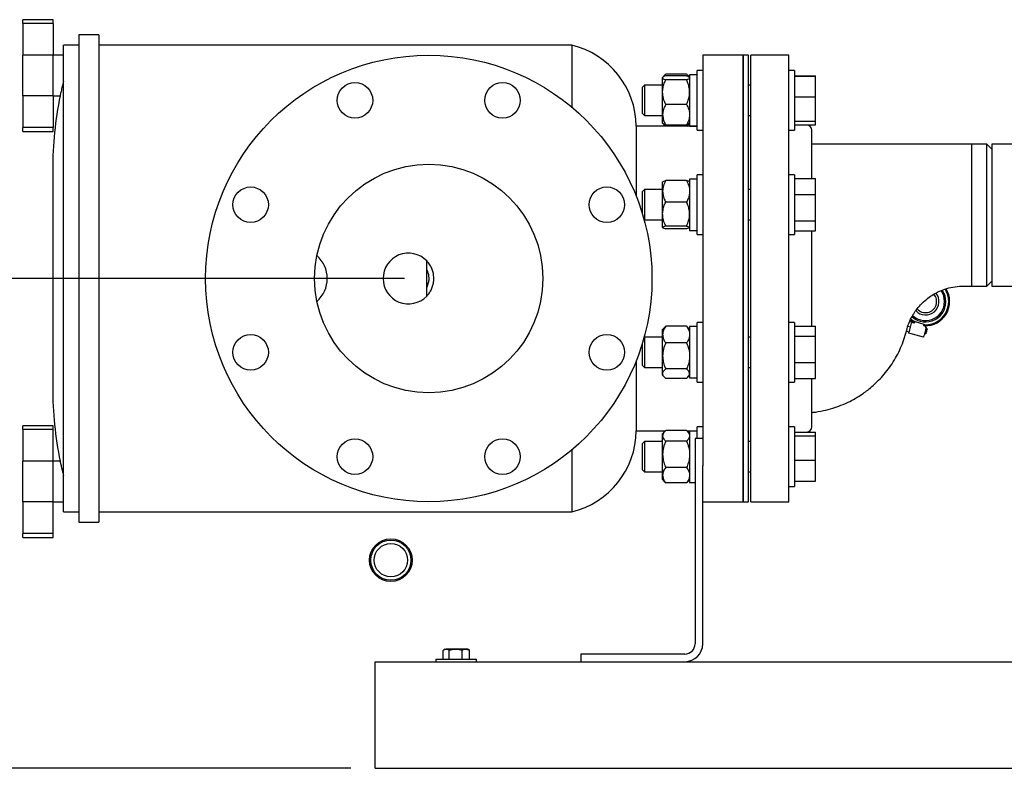
# Model space of a CAD drawing. Units: inches. Extents: x 0.1 to 22.1, y 0.1 to 17.1.
# Drawn here: x 15.1 to 17.1, y 6.6 to 8.1 of the extents above; entities that cross this region are included whole.
import ezdxf

# ---------------------------------------------------------------- set-up
doc = ezdxf.new("R2010")
doc.units = ezdxf.units.IN
doc.header["$MEASUREMENT"] = 0
doc.layers.add('7', color=7, linetype='Continuous', lineweight=25)
doc.styles.add('SLDTEXTSTYLE0', font='TXT', dxfattribs={"width": 0.75})
doc.dimstyles.new('SLDDIMSTYLE1', dxfattribs={"dimtxt": 0.1, "dimasz": 0.13, "dimexe": 0, "dimexo": 0.0625, "dimgap": 0.025, "dimtad": 0, "dimtih": 1, "dimtoh": 1, "dimdec": 6, "dimlfac": 12, "dimrnd": 1e-09, "dimzin": 12, "dimdsep": 46, "dimlunit": 5, "dimtxsty": 'SLDTEXTSTYLE0', "dimsah": 1, "dimcen": 0.09, "dimadec": 0, "dimazin": 3, "dimtfac": 1, "dimtofl": 0, "dimtmove": 0, "dimatfit": 3, "dimfxl": 0, "dimfrac": 2, "dimtolj": 1, "dimtzin": 12, "dimarcsym": 0})

# ---------------------------------------------------------------- blocks, each defined once
blk = doc.blocks.new('_D_12')
at = {"layer": '7'}
for p, q in [((15.9016, 7.5618), (14.1232, 7.5618)), ((14.2482, 7.5618), (14.2482, 7.1589)), ((14.3941, 7.1386), (14.3636, 7.1386)), ((14.3636, 7.1386), (14.3636, 6.9798)), ((14.6157, 7.1386), (14.6462, 7.1386)), ((14.6462, 7.1386), (14.6462, 6.9798)), ((14.3636, 6.9798), (14.3941, 6.9798)), ((14.6462, 6.9798), (14.6157, 6.9798)), ((14.2482, 6.5566), (14.2482, 6.9595)), ((15.7914, 6.5566), (14.1232, 6.5566))]:
    blk.add_line(p, q, dxfattribs=at)
for points in [[(14.2482, 7.5618), (14.2282, 7.4318), (14.2682, 7.4318)], [(14.2482, 6.5566), (14.2682, 6.6866), (14.2282, 6.6866)]]:
    blk.add_solid(points, dxfattribs=at)
at = {"layer": '7', "char_height": 0.1, "attachment_point": 1, "style": 'SLDTEXTSTYLE0'}
for s, insert in [('12-1/16"', (13.8198, 7.1087)), ('306', (14.3941, 7.1087))]:
    blk.add_mtext(s, dxfattribs=dict(at, insert=insert))

msp = doc.modelspace()

# ---------------------------------------------------------------- linework, layer by layer
at = {"color": 7, "linetype": 'Continuous', "lineweight": 25}
for p, q in [((15.18074047, 8.09306398), (15.11824046, 8.09306398)), ((15.11824046, 8.08516832), (15.11824046, 8.09306398)), ((15.18074047, 8.08516832), (15.18074047, 8.09306398)), ((15.18074047, 8.08516832), (15.11824046, 8.08516832)), ((15.11824046, 8.08516832), (15.11824046, 8.02027865)), ((15.18074047, 8.08516832), (15.18074047, 8.02027865)), ((15.27449048, 8.06181397), (15.23282374, 8.06181397)), ((15.23282374, 8.06181397), (15.23282374, 7.06181399)), ((15.27449048, 8.06181397), (15.27449048, 7.06181399)), ((15.23282374, 8.0409807), (15.20157374, 8.0409807)), ((15.20157374, 7.56181402), (15.20157374, 8.0409807)), ((16.24501807, 8.0409807), (15.27449048, 8.0409807)), ((16.24501807, 8.0409807), (16.24501807, 7.91389335)), ((15.18074047, 8.02027865), (15.11824046, 8.02027865)), ((15.11824046, 7.93668265), (15.11824046, 8.02027865)), ((15.18074047, 7.93668265), (15.18074047, 8.02027865)), ((15.20157374, 8.02014734), (15.18074047, 8.02014734)), ((16.59740706, 8.02014734), (16.51407378, 8.02014734)), ((16.51407378, 8.02014734), (16.51407378, 7.17766631)), ((16.6078238, 8.02014734), (16.59740706, 8.02014734)), ((16.59740706, 7.56181402), (16.59740706, 8.02014734)), ((16.59740706, 8.02014734), (16.59740706, 7.10348067)), ((16.6078238, 7.56181402), (16.6078238, 8.02014734)), ((16.69115707, 8.02014734), (16.61303206, 8.02014734)), ((16.61303206, 7.10348067), (16.61303206, 8.02014734)), ((16.69115707, 7.10348067), (16.69115707, 8.02014734)), ((16.51407378, 7.98872466), (16.50290711, 7.98872466)), ((16.50290711, 7.866308), (16.50290711, 7.98872466)), ((16.70232375, 7.98872466), (16.69115707, 7.98872466)), ((16.70232375, 7.98872466), (16.70232375, 7.866308)), ((16.43253226, 7.97521339), (16.43182378, 7.97439129)), ((16.43182378, 7.97378752), (16.43182378, 7.97439129)), ((16.43182378, 7.94415748), (16.43182378, 7.97378752)), ((16.43571822, 7.97890994), (16.43298204, 7.97573523)), ((16.48099047, 7.98136638), (16.43807376, 7.98136638)), ((16.48099047, 7.97811716), (16.43807376, 7.97811716)), ((16.48099047, 7.96945797), (16.43807376, 7.96945797)), ((16.48608219, 7.97573523), (16.48334591, 7.97890994)), ((16.48724045, 7.97439129), (16.48653186, 7.97521339)), ((16.50290711, 7.98018299), (16.48724045, 7.98018299)), ((16.48724045, 7.98018299), (16.48724045, 7.87484967)), ((16.70232375, 7.97755025), (16.74599041, 7.97755025)), ((16.70232375, 7.97749511), (16.74599041, 7.97749511)), ((16.74599041, 7.97749511), (16.74599041, 7.97755025)), ((16.74599041, 7.93450985), (16.74599041, 7.97749511)), ((16.39478627, 7.95876629), (16.38982372, 7.95380383)), ((16.38982372, 7.95380383), (16.38982372, 7.94349132)), ((16.43182378, 7.95876629), (16.39478627, 7.95876629)), ((16.39478627, 7.95876629), (16.39478627, 7.94650705)), ((16.39478627, 7.94650705), (16.39478627, 7.89626628)), ((16.61303206, 7.95876629), (16.6078238, 7.95876629)), ((15.18074047, 7.93668265), (15.11824046, 7.93668265)), ((15.11824046, 7.93668265), (15.11824046, 7.87179298)), ((15.18074047, 7.93681396), (15.19460324, 7.93681396)), ((15.18074047, 7.93668265), (15.18074047, 7.87179298)), ((16.38982372, 7.94349132), (16.38982372, 7.90122883)), ((16.43182378, 7.89788624), (16.43182378, 7.94415748)), ((16.70232375, 7.93450985), (16.74599041, 7.93450985)), ((16.74599041, 7.88453103), (16.74599041, 7.93450985)), ((16.48099047, 7.91885708), (16.43807376, 7.91885708)), ((16.38982372, 7.90122883), (16.39478627, 7.89626628)), ((16.39478627, 7.89626628), (16.43182378, 7.89626628)), ((16.43182378, 7.88064128), (16.43182378, 7.89788624)), ((16.6078238, 7.89626628), (16.61303206, 7.89626628)), ((16.70232375, 7.88453103), (16.74599041, 7.88453103)), ((16.74599041, 7.87753745), (16.74599041, 7.88453103)), ((15.18074047, 7.87179298), (15.11824046, 7.87179298)), ((15.11824046, 7.86389732), (15.11824046, 7.87179298)), ((15.18074047, 7.86389732), (15.18074047, 7.87179298)), ((16.50290711, 7.87431395), (16.37777949, 7.87431395)), ((16.37777949, 7.87431395), (16.37777949, 7.73039083)), ((16.43182378, 7.88064128), (16.43253226, 7.87981917)), ((16.43253226, 7.87981917), (16.43571822, 7.87612272)), ((16.43746246, 7.87431395), (16.43568898, 7.87619312)), ((16.48099047, 7.8769154), (16.43807376, 7.8769154)), ((16.48160177, 7.87431395), (16.48337524, 7.87619312)), ((16.48334591, 7.87612272), (16.48653186, 7.87981917)), ((16.48653186, 7.87981917), (16.48724045, 7.88064128)), ((16.48724045, 7.87484967), (16.50290711, 7.87484967)), ((16.50290711, 7.866308), (16.51407378, 7.866308)), ((16.69115707, 7.866308), (16.70232375, 7.866308)), ((16.70232375, 7.87753745), (16.74599041, 7.87753745)), ((16.70232375, 7.87748231), (16.74599041, 7.87748231)), ((16.72761544, 7.87691814), (16.70232375, 7.87691814)), ((16.73803208, 7.76694688), (16.73803208, 7.8665015)), ((16.74599041, 7.87748231), (16.74599041, 7.87753745)), ((15.11824046, 7.86389732), (15.18074047, 7.86389732)), ((17.06615711, 7.83785568), (16.73803208, 7.83785568)), ((17.09740712, 7.83785568), (17.06615711, 7.83785568)), ((17.06615711, 7.83785568), (17.06615711, 7.54618902)), ((17.10782375, 7.82743895), (17.09740712, 7.83785568)), ((17.09740712, 7.54618902), (17.09740712, 7.83785568)), ((17.18986545, 7.83785568), (17.10782375, 7.83785568)), ((17.10782375, 7.83785568), (17.10782375, 7.54618902)), ((15.1794504, 7.7857244), (15.1794504, 7.33790359)), ((16.50290711, 7.76595953), (16.48724045, 7.76595953)), ((16.48724045, 7.76595953), (16.48724045, 7.66062622)), ((16.51407378, 7.7745012), (16.50290711, 7.7745012)), ((16.50290711, 7.75657366), (16.50290711, 7.7745012)), ((16.70232375, 7.7745012), (16.69115707, 7.7745012)), ((16.70232375, 7.7745012), (16.70232375, 7.65208455)), ((16.70232375, 7.76694688), (16.74599041, 7.76694688)), ((16.74599041, 7.73393964), (16.74599041, 7.76694688)), ((16.39478627, 7.74454283), (16.38982372, 7.73958037)), ((16.43182378, 7.74454283), (16.39478627, 7.74454283)), ((16.39478627, 7.74454283), (16.39478627, 7.70917272)), ((16.43182378, 7.74070891), (16.43182378, 7.7601471)), ((16.48099047, 7.76266055), (16.43807376, 7.76266055)), ((16.50290711, 7.65208455), (16.50290711, 7.75657366)), ((16.61303206, 7.74454283), (16.6078238, 7.74454283)), ((16.38982372, 7.73958037), (16.38982372, 7.70982694)), ((16.43182378, 7.69407336), (16.43182378, 7.74070891)), ((16.70232375, 7.73393964), (16.74599041, 7.73393964)), ((16.74599041, 7.68028558), (16.74599041, 7.73393964)), ((16.38982372, 7.70982694), (16.38982372, 7.69600181)), ((16.39478627, 7.70917272), (16.39478627, 7.68204282)), ((16.48099047, 7.71875727), (16.43807376, 7.71875727)), ((16.39350736, 7.68332174), (16.39478627, 7.68204282)), ((16.43182378, 7.66665738), (16.43182378, 7.69407336)), ((16.39478627, 7.68204282), (16.43182378, 7.68204282)), ((16.48099047, 7.66938955), (16.43807376, 7.66938955)), ((16.48099047, 7.6639251), (16.43807376, 7.6639251)), ((16.6078238, 7.68204282), (16.61303206, 7.68204282)), ((16.70232375, 7.68028558), (16.74599041, 7.68028558)), ((16.74599041, 7.65963877), (16.74599041, 7.68028558)), ((16.48724045, 7.66062622), (16.50290711, 7.66062622)), ((16.50290711, 7.65208455), (16.51407378, 7.65208455)), ((16.69115707, 7.65208455), (16.70232375, 7.65208455)), ((16.70232375, 7.65963877), (16.74599041, 7.65963877)), ((16.73803208, 7.46400804), (16.73803208, 7.65963877)), ((15.94740717, 7.52566951), (15.94740717, 7.59795852)), ((15.20157374, 7.08264733), (15.20157374, 7.56181402)), ((16.59740706, 7.10348067), (16.59740706, 7.56181402)), ((16.6078238, 7.10348067), (16.6078238, 7.56181402)), ((17.06615711, 7.54618902), (17.09740712, 7.54618902)), ((17.09740712, 7.54618902), (17.10782375, 7.55660565)), ((17.10782375, 7.54618902), (17.18986545, 7.54618902)), ((16.43463876, 7.46047625), (16.43182378, 7.45721011)), ((16.48099047, 7.46376457), (16.43807376, 7.46376457)), ((16.48724045, 7.45721011), (16.48442546, 7.46047625)), ((16.50290711, 7.46300182), (16.48724045, 7.46300182)), ((16.48724045, 7.46300182), (16.48724045, 7.35766845)), ((16.51407378, 7.47154349), (16.50290711, 7.47154349)), ((16.50290711, 7.41033516), (16.50290711, 7.47154349)), ((16.70232375, 7.47154349), (16.69115707, 7.47154349)), ((16.70232375, 7.47154349), (16.70232375, 7.34912678)), ((16.70232375, 7.46400804), (16.74599041, 7.46400804)), ((16.74599041, 7.4432281), (16.74599041, 7.46400804)), ((16.9353346, 7.46385726), (16.94075661, 7.46233474)), ((16.93920382, 7.47359029), (16.94607996, 7.47165945)), ((16.9414606, 7.46484192), (16.94286868, 7.4698563)), ((16.94607996, 7.47165945), (16.94286868, 7.4698563)), ((16.94607996, 7.47165945), (16.94984074, 7.47060341)), ((16.94984074, 7.47060341), (16.9505904, 7.47327306)), ((16.9505904, 7.47327306), (16.96814072, 7.46834477)), ((16.96814072, 7.46834477), (16.96739106, 7.46567513)), ((16.96739106, 7.46567513), (16.97115185, 7.46461909)), ((16.97295504, 7.46140786), (16.97115185, 7.46461909)), ((16.97295504, 7.46140786), (16.97154696, 7.45639348)), ((16.39478627, 7.44158511), (16.39350736, 7.44030624)), ((16.43182378, 7.44158511), (16.39478627, 7.44158511)), ((16.39478627, 7.44158511), (16.39478627, 7.38551754)), ((16.43182378, 7.44665767), (16.43182378, 7.45721011)), ((16.43182378, 7.40283603), (16.43182378, 7.44665767)), ((16.61303206, 7.44158511), (16.6078238, 7.44158511)), ((16.70232375, 7.4432281), (16.74599041, 7.4432281)), ((16.74599041, 7.38955523), (16.74599041, 7.4432281)), ((16.93240159, 7.45386131), (16.93794044, 7.45230593)), ((16.96732272, 7.4413503), (16.93723645, 7.44979874)), ((16.96943479, 7.44887187), (16.97194198, 7.44816783)), ((16.97475814, 7.45819663), (16.97225095, 7.45890067)), ((16.38982372, 7.42762613), (16.38982372, 7.38945857)), ((16.48099047, 7.42955076), (16.43807376, 7.42955076)), ((16.43182378, 7.36651347), (16.43182378, 7.40283603)), ((16.50290711, 7.34912678), (16.50290711, 7.41033516)), ((16.37777949, 7.39323715), (16.37777949, 7.24931398)), ((16.38982372, 7.38945857), (16.38982372, 7.38404761)), ((16.38982372, 7.38404761), (16.39478627, 7.37908516)), ((16.39478627, 7.38551754), (16.39478627, 7.37908516)), ((16.39478627, 7.37908516), (16.43182378, 7.37908516)), ((16.6078238, 7.37908516), (16.61303206, 7.37908516)), ((16.70232375, 7.38955523), (16.74599041, 7.38955523)), ((16.74599041, 7.35666223), (16.74599041, 7.38955523)), ((16.43182378, 7.36346015), (16.43182378, 7.36651347)), ((16.43182378, 7.36346015), (16.43463876, 7.36019402)), ((16.48099047, 7.3761213), (16.43807376, 7.3761213)), ((16.48442546, 7.36019402), (16.48724045, 7.36346015)), ((16.48099047, 7.3569057), (16.43807376, 7.3569057)), ((16.48724045, 7.35766845), (16.50290711, 7.35766845)), ((16.50290711, 7.34912678), (16.51407378, 7.34912678)), ((16.69115707, 7.34912678), (16.70232375, 7.34912678)), ((16.70232375, 7.35666223), (16.74599041, 7.35666223)), ((16.73803208, 7.25712648), (16.73803208, 7.35666223)), ((15.18074047, 7.25973067), (15.11824046, 7.25973067)), ((15.11824046, 7.25183501), (15.11824046, 7.25973067)), ((15.18074047, 7.25183501), (15.18074047, 7.25973067)), ((15.18074047, 7.25183501), (15.11824046, 7.25183501)), ((15.11824046, 7.25183501), (15.11824046, 7.18694534)), ((15.18074047, 7.18694534), (15.18074047, 7.25183501)), ((16.37777949, 7.24931398), (16.43746246, 7.24931398)), ((16.43571822, 7.24750526), (16.43182378, 7.24298666)), ((16.43182378, 7.23886537), (16.43182378, 7.24298666)), ((16.43182378, 7.20084395), (16.43182378, 7.23886537)), ((16.48099047, 7.24996175), (16.43807376, 7.24996175)), ((16.48160177, 7.24931398), (16.50290711, 7.24931398)), ((16.48724045, 7.24298666), (16.48334591, 7.24750526)), ((16.50290711, 7.24877836), (16.48724045, 7.24877836)), ((16.48724045, 7.24877836), (16.48724045, 7.14344502)), ((16.51407378, 7.25732003), (16.50290711, 7.25732003)), ((16.50290711, 7.23368898), (16.50290711, 7.25732003)), ((16.70232375, 7.25732003), (16.69115707, 7.25732003)), ((16.70232375, 7.25732003), (16.70232375, 7.23939249)), ((16.70232375, 7.24670985), (16.72761544, 7.24670985)), ((16.70232375, 7.24614568), (16.74599041, 7.24614568)), ((16.70232375, 7.23939249), (16.70232375, 7.13490335)), ((16.70232375, 7.2390093), (16.74599041, 7.2390093)), ((16.74599041, 7.2390093), (16.74599041, 7.24614568)), ((16.74599041, 7.18897533), (16.74599041, 7.2390093)), ((16.39478627, 7.22736166), (16.38982372, 7.2223992)), ((16.38982372, 7.2223992), (16.38982372, 7.16982418)), ((16.43182378, 7.22736166), (16.39478627, 7.22736166)), ((16.39478627, 7.22736166), (16.39478627, 7.16486168)), ((16.48099047, 7.227769), (16.43807376, 7.227769)), ((16.51407378, 7.23368898), (16.49844878, 7.23368898)), ((16.49844878, 7.23368898), (16.49844878, 6.811814)), ((16.61303206, 7.22736166), (16.6078238, 7.22736166)), ((16.24501807, 7.20973463), (16.24501807, 7.08264733)), ((16.43182378, 7.15809028), (16.43182378, 7.20084395)), ((15.18074047, 7.18694534), (15.11824046, 7.18694534)), ((15.11824046, 7.10334931), (15.11824046, 7.18694534)), ((15.18074047, 7.10334931), (15.18074047, 7.18694534)), ((15.19460324, 7.18681398), (15.18074047, 7.18681398)), ((16.51407378, 6.811814), (16.51407378, 7.17766631)), ((16.70232375, 7.18897533), (16.74599041, 7.18897533)), ((16.74599041, 7.14607771), (16.74599041, 7.18897533)), ((16.38982372, 7.16982418), (16.39478627, 7.16486168)), ((16.39478627, 7.16486168), (16.43182378, 7.16486168)), ((16.43182378, 7.14923667), (16.43182378, 7.15809028)), ((16.48099047, 7.17391895), (16.43807376, 7.17391895)), ((16.6078238, 7.16486168), (16.61303206, 7.16486168)), ((16.43182378, 7.14923667), (16.43571822, 7.14471807)), ((16.48099047, 7.14226163), (16.43807376, 7.14226163)), ((16.48334591, 7.14471807), (16.48724045, 7.14923667)), ((16.48724045, 7.14344502), (16.49844878, 7.14344502)), ((16.70232375, 7.14607771), (16.74599041, 7.14607771)), ((16.69115707, 7.13490335), (16.70232375, 7.13490335)), ((15.18074047, 7.10334931), (15.11824046, 7.10334931)), ((15.11824046, 7.10334931), (15.11824046, 7.03845962)), ((15.18074047, 7.10348067), (15.20157374, 7.10348067)), ((15.18074047, 7.03845962), (15.18074047, 7.10334931)), ((16.51407378, 7.10348067), (16.59740706, 7.10348067)), ((16.59740706, 7.10348067), (16.6078238, 7.10348067)), ((16.61303206, 7.10348067), (16.69115707, 7.10348067)), ((15.20157374, 7.08264733), (15.23282374, 7.08264733)), ((15.27449048, 7.08264733), (16.24501807, 7.08264733)), ((15.23282374, 7.06181399), (15.27449048, 7.06181399)), ((15.18074047, 7.03845962), (15.11824046, 7.03845962)), ((15.11824046, 7.03056401), (15.11824046, 7.03845962)), ((15.18074047, 7.03056401), (15.18074047, 7.03845962)), ((15.11824046, 7.03056401), (15.18074047, 7.03056401)), ((15.98110061, 6.78077233), (15.98110061, 6.79893084)), ((15.98468217, 6.80102233), (15.98182024, 6.79937002)), ((15.98468217, 6.80102233), (15.9872052, 6.80102233)), ((16.00680902, 6.80102233), (15.9872052, 6.80102233)), ((15.99330998, 6.78077233), (15.99330998, 6.79893084)), ((16.02770252, 6.80102233), (16.00680902, 6.80102233)), ((16.02030807, 6.78077233), (16.02030807, 6.79893084)), ((16.03151542, 6.80102233), (16.02770252, 6.80102233)), ((16.03437734, 6.79937002), (16.03151542, 6.80102233)), ((16.03509698, 6.79893084), (16.0343443, 6.79931274)), ((16.03509698, 6.78077233), (16.03509698, 6.79893084)), ((15.84143214, 6.73889733), (15.84143214, 6.77535566)), ((15.84143214, 6.77535566), (19.84143219, 6.77535566)), ((15.96643216, 6.78077233), (15.96643216, 6.77535566)), ((15.96643216, 6.78077233), (15.97718192, 6.78077233)), ((15.97718192, 6.78077233), (16.04976543, 6.78077233)), ((16.04976543, 6.77535566), (16.04976543, 6.78077233)), ((16.26407376, 6.79098066), (16.26407376, 6.77535566)), ((16.47761542, 6.79098066), (16.26407376, 6.79098066)), ((15.84143214, 6.593064), (15.84143214, 6.73889733)), ((15.84143214, 6.55660566), (15.84143214, 6.593064)), ((15.84143214, 6.55660566), (19.84143219, 6.55660566)), ((15.93367874, 6.55648066), (15.93367874, 6.55660566)), ((15.93367874, 6.55648066), (19.76701204, 6.55648066))]:
    msp.add_line(p, q, dxfattribs=at)
at = {"color": 7, "linetype": 'Continuous', "lineweight": 25, "flags": 128}
for points in [[(16.93723645, 7.44979874), (16.93731761, 7.45008782), (16.93755794, 7.45094385), (16.93794836, 7.45233399), (16.93847362, 7.4542048), (16.93911376, 7.45648437), (16.93984406, 7.45908513), (16.94063654, 7.46190716), (16.9414606, 7.46484192)], [(16.94775947, 7.47118782), (16.94142442, 7.47534108), (16.94013993, 7.47636612)], [(16.95025522, 7.47207955), (16.94379013, 7.47601159), (16.94096888, 7.47821845)], [(16.97154696, 7.45639348), (16.9707228, 7.45345867), (16.96993042, 7.45063669), (16.96920013, 7.44803593), (16.96855998, 7.44575636), (16.96803463, 7.44388555), (16.96764431, 7.44249541), (16.96740387, 7.44163938), (16.96732272, 7.4413503)], [(16.97335006, 7.45318225), (16.97281121, 7.45126329), (16.9723544, 7.44963653), (16.97204924, 7.44854955), (16.97194198, 7.44816783)], [(16.97475814, 7.45819663), (16.97465098, 7.45781491), (16.97434572, 7.45672793), (16.97388891, 7.45510117), (16.97335006, 7.45318225)]]:
    msp.add_lwpolyline(points, dxfattribs=at)
at = {"color": 7, "linetype": 'Continuous', "lineweight": 25}
for centre, radius in [((15.95157376, 7.561814), 0.45833333), ((15.8000949, 7.92751631), 0.03645833), ((16.10305262, 7.92751631), 0.03645833), ((15.95157376, 7.561814), 0.234375), ((15.58587145, 7.71329285), 0.03645833), ((16.31727608, 7.71329285), 0.03645833), ((15.58587145, 7.41033514), 0.03645833), ((16.31727608, 7.41033514), 0.03645833), ((15.8000949, 7.19611168), 0.03645833), ((16.10305262, 7.19611168), 0.03645833), ((15.87375299, 6.983689), 0.04375), ((15.87375299, 6.983689), 0.04125), ((15.87375299, 6.983689), 0.03433333)]:
    msp.add_circle(centre, radius, dxfattribs=at)
for centre, radius, start, end in [((16.2041847, 7.872244), 0.17360709, 0.68317879, 76.39626203), ((15.94192994, 7.7857244), 0.76247951, 168.55959287, 180), ((16.72761543, 7.8665015), 0.01041667, 360, 90), ((15.68074043, 7.561814), 0.0625, 0, 48.741669), ((15.9099071, 7.561814), 0.05208333, 43.94551956, 316.05448044), ((15.68074043, 7.561814), 0.0625, 311.258331, 0), ((16.97164059, 7.51452233), 0.02758333, 222.67541547, 39.51990057), ((16.97164059, 7.51452233), 0.02278333, 220.82016778, 41.73358213), ((16.97164059, 7.51452233), 0.04166667, 254.3148852, 34.37203069), ((16.97164059, 7.51452233), 0.038975, 254.3148852, 35.17619668), ((16.97164059, 7.51452233), 0.04752604, 265.3716144, 32.79873735), ((16.97164059, 7.51452233), 0.04947917, 267.48843631, 31.91047505), ((16.97164059, 7.51452233), 0.04166667, 227.96343179, 254.3148852), ((16.97164059, 7.51452233), 0.038975, 227.08832075, 254.3148852), ((15.94192994, 7.33790359), 0.76247951, 180, 191.44063617), ((16.2041847, 7.25138399), 0.17360709, 283.60373797, 359.31682121), ((16.72761543, 7.2571265), 0.01041667, 270, 0), ((16.47761543, 6.811814), 0.03645833, 270, 0), ((16.47761543, 6.811814), 0.02083333, 270, 0)]:
    msp.add_arc(centre, radius, start, end, dxfattribs=at)
for points, knots in [([(15.20157374, 7.96611088), (15.20102694, 7.96393168), (15.19991782, 7.95951139), (15.19845564, 7.95350418), (15.19716939, 7.94811271), (15.19613268, 7.94367403), (15.19533637, 7.94020464), (15.19482687, 7.93795786), (15.194577, 7.93684482), (15.19459664, 7.93693289), (15.19460324, 7.93696248)], [0, 0, 0, 0, 0.1335333678, 0.2708601643, 0.4044459546, 0.542068162, 0.6727975695, 0.8074937086, 0.9353062062, 1, 1, 1, 1]), ([(16.43807376, 7.97811716), (16.43643207, 7.97744395), (16.43308889, 7.976073), (16.43183568, 7.97457602), (16.43182408, 7.97380789), (16.43182378, 7.97378752)], [0, 0, 0, 0, 0.4843412939, 0.9863257849, 1, 1, 1, 1]), ([(16.43182378, 7.97378752), (16.43206161, 7.9731815), (16.43254587, 7.97194755), (16.43534897, 7.97051278), (16.43745967, 7.96969569), (16.43807376, 7.96945797)], [0, 0, 0, 0, 0.4062888467, 0.8272657022, 1, 1, 1, 1]), ([(16.43182378, 7.94415748), (16.43183044, 7.94473698), (16.43187401, 7.94852828), (16.4329003, 7.95560341), (16.43540021, 7.96342002), (16.43741283, 7.96796532), (16.43807376, 7.96945797)], [0, 0, 0, 0, 0.0665334436, 0.4352814934, 0.8145504776, 1, 1, 1, 1]), ([(16.43380317, 7.97613983), (16.43450819, 7.97723521), (16.43565486, 7.97901677), (16.43740116, 7.98071305), (16.43807376, 7.98136638)], [0, 0, 0, 0, 0.6148446349, 1, 1, 1, 1]), ([(16.48526106, 7.97613983), (16.48455604, 7.97723521), (16.48340937, 7.97901677), (16.48166307, 7.98071305), (16.48099047, 7.98136638)], [0, 0, 0, 0, 0.6148446349, 1, 1, 1, 1]), ([(16.48099047, 7.97811716), (16.48275756, 7.97744661), (16.48540508, 7.97644197), (16.48606759, 7.97536224), (16.48628791, 7.97500317)], [0, 0, 0, 0, 0.667448508, 1, 1, 1, 1]), ([(16.48724045, 7.97378752), (16.48700264, 7.9731815), (16.48651841, 7.97194755), (16.48371509, 7.97051279), (16.48160452, 7.96969569), (16.48099047, 7.96945797)], [0, 0, 0, 0, 0.4062889807, 0.8272669535, 1, 1, 1, 1]), ([(16.48724045, 7.94415748), (16.48723379, 7.94473698), (16.48719021, 7.94852828), (16.48616393, 7.95560341), (16.48366402, 7.96342002), (16.4816514, 7.96796532), (16.48099047, 7.96945797)], [0, 0, 0, 0, 0.0665334436, 0.4352814934, 0.8145504776, 1, 1, 1, 1]), ([(16.43807376, 7.91885708), (16.43714519, 7.92099915), (16.43494819, 7.92606726), (16.4324154, 7.93451283), (16.43202264, 7.94091556), (16.43182378, 7.94415748)], [0, 0, 0, 0, 0.265460069, 0.6280775684, 1, 1, 1, 1]), ([(16.48099047, 7.91885708), (16.48191899, 7.92099915), (16.48411589, 7.9260673), (16.48664886, 7.93451281), (16.4870416, 7.94091555), (16.48724045, 7.94415748)], [0, 0, 0, 0, 0.2654589034, 0.6280774326, 1, 1, 1, 1]), ([(16.43807376, 7.91885708), (16.43643207, 7.9155963), (16.43308889, 7.90895592), (16.43183568, 7.90170431), (16.43182408, 7.89798486), (16.43182378, 7.89788624)], [0, 0, 0, 0, 0.4843412305, 0.9863275527, 1, 1, 1, 1]), ([(16.48099047, 7.91885708), (16.48263216, 7.9155963), (16.48597534, 7.90895592), (16.48722854, 7.90170431), (16.48724014, 7.89798486), (16.48724045, 7.89788624)], [0, 0, 0, 0, 0.4843412305, 0.9863275527, 1, 1, 1, 1]), ([(16.43182378, 7.89788624), (16.43206161, 7.89495093), (16.43254587, 7.8889742), (16.43534896, 7.88202478), (16.43745967, 7.8780669), (16.43807376, 7.8769154)], [0, 0, 0, 0, 0.4062899012, 0.827267049, 1, 1, 1, 1]), ([(16.48724045, 7.89788624), (16.48700264, 7.89495093), (16.48651841, 7.88897418), (16.48371511, 7.88202482), (16.48160452, 7.8780669), (16.48099047, 7.8769154)], [0, 0, 0, 0, 0.40629003514, 0.82726830035, 1, 1, 1, 1]), ([(16.43807376, 7.8769154), (16.43630669, 7.87758599), (16.4336592, 7.8785907), (16.43299657, 7.87967042), (16.43277622, 7.88002949)], [0, 0, 0, 0, 0.6674483298, 1, 1, 1, 1]), ([(16.43532007, 7.87819041), (16.43561073, 7.87754988), (16.43621245, 7.87622388), (16.43714515, 7.87496482), (16.43762731, 7.87431395)], [0, 0, 0, 0, 0.4830524375, 1, 1, 1, 1]), ([(16.48099047, 7.8769154), (16.48275756, 7.87758599), (16.48540508, 7.8785907), (16.48606759, 7.87967042), (16.48628791, 7.88002949)], [0, 0, 0, 0, 0.66744875058, 1, 1, 1, 1]), ([(16.48374415, 7.87819041), (16.48345345, 7.87754988), (16.48285165, 7.87622389), (16.48191897, 7.87496482), (16.48143682, 7.87431395)], [0, 0, 0, 0, 0.4830544493, 1, 1, 1, 1]), ([(16.43807376, 7.76266055), (16.43643207, 7.75924734), (16.43308888, 7.75229656), (16.43183568, 7.74470502), (16.43182408, 7.74081213), (16.43182378, 7.74070891)], [0, 0, 0, 0, 0.4843409235, 0.986328061, 1, 1, 1, 1]), ([(16.43182378, 7.75992838), (16.4320616, 7.76031078), (16.43254585, 7.7610894), (16.43534895, 7.76199488), (16.43745967, 7.76251053), (16.43807376, 7.76266055)], [0, 0, 0, 0, 0.4062933368, 0.8272681775, 1, 1, 1, 1]), ([(16.48099047, 7.76266055), (16.48263216, 7.75924734), (16.48597534, 7.75229656), (16.48722854, 7.74470502), (16.48724014, 7.74081213), (16.48724045, 7.74070891)], [0, 0, 0, 0, 0.4843409235, 0.986328061, 1, 1, 1, 1]), ([(16.48724045, 7.75992838), (16.48700264, 7.76031078), (16.48651843, 7.7610894), (16.48371511, 7.76199487), (16.48160452, 7.76251053), (16.48099047, 7.76266055)], [0, 0, 0, 0, 0.4062934707, 0.8272694288, 1, 1, 1, 1]), ([(16.43182378, 7.74070891), (16.4320616, 7.73763628), (16.43254584, 7.73137999), (16.43534898, 7.72410556), (16.43745967, 7.71996262), (16.43807376, 7.71875727)], [0, 0, 0, 0, 0.4062934859, 0.827266817, 1, 1, 1, 1]), ([(16.48724045, 7.74070891), (16.48700264, 7.73763627), (16.48651844, 7.73137997), (16.48371509, 7.72410559), (16.48160452, 7.71996262), (16.48099047, 7.71875727)], [0, 0, 0, 0, 0.4062936198, 0.8272680683, 1, 1, 1, 1]), ([(16.43182378, 7.69407336), (16.43183044, 7.69463872), (16.43187401, 7.69833752), (16.43290029, 7.70524036), (16.43540022, 7.71286648), (16.43741283, 7.717301), (16.43807376, 7.71875727)], [0, 0, 0, 0, 0.0665322429, 0.4352816758, 0.814549887, 1, 1, 1, 1]), ([(16.48724045, 7.69407336), (16.48723379, 7.69463872), (16.48719021, 7.69833752), (16.48616394, 7.70524036), (16.48366401, 7.71286648), (16.4816514, 7.717301), (16.48099047, 7.71875727)], [0, 0, 0, 0, 0.0665322429, 0.4352816758, 0.814549887, 1, 1, 1, 1]), ([(16.43807376, 7.66938955), (16.43714519, 7.67147942), (16.43494822, 7.676424), (16.43241539, 7.68466374), (16.43202264, 7.69091043), (16.43182378, 7.69407336)], [0, 0, 0, 0, 0.2654616907, 0.6280769978, 1, 1, 1, 1]), ([(16.48099047, 7.66938955), (16.48191899, 7.67147942), (16.48411586, 7.67642403), (16.48664887, 7.68466372), (16.4870416, 7.69091043), (16.48724045, 7.69407336)], [0, 0, 0, 0, 0.2654605251, 0.628076862, 1, 1, 1, 1]), ([(16.43807376, 7.66938955), (16.43643207, 7.66896477), (16.43308889, 7.66809975), (16.43183568, 7.66715449), (16.43182408, 7.66667022), (16.43182378, 7.66665738)], [0, 0, 0, 0, 0.4843414189, 0.9863272169, 1, 1, 1, 1]), ([(16.43182378, 7.66665738), (16.4320616, 7.66627493), (16.43254586, 7.66549622), (16.43534895, 7.66459078), (16.43745967, 7.66407513), (16.43807376, 7.6639251)], [0, 0, 0, 0, 0.4062914892, 0.8272676399, 1, 1, 1, 1]), ([(16.48099047, 7.66938955), (16.48263216, 7.66896477), (16.48597534, 7.66809975), (16.48722854, 7.66715449), (16.48724014, 7.66667022), (16.48724045, 7.66665738)], [0, 0, 0, 0, 0.4843414189, 0.9863272169, 1, 1, 1, 1]), ([(16.48724045, 7.66665738), (16.48700264, 7.66627493), (16.48651842, 7.66549622), (16.48371511, 7.66459078), (16.48160452, 7.66407513), (16.48099047, 7.6639251)], [0, 0, 0, 0, 0.4062916232, 0.8272688913, 1, 1, 1, 1]), ([(15.94740717, 7.52566951), (15.94932271, 7.52786406), (15.95315362, 7.53225295), (15.95743432, 7.53994351), (15.96043356, 7.54821499), (15.96200302, 7.55685061), (15.96208295, 7.56556974), (15.96077263, 7.57409878), (15.95805084, 7.58221929), (15.95384939, 7.59045538), (15.94970626, 7.5952808), (15.94740717, 7.59795852)], [0, 0, 0, 0, 0.1097166827, 0.2194229352, 0.3292483919, 0.4390598532, 0.5466887249, 0.6543208237, 0.7607789149, 0.8672516827, 1, 1, 1, 1]), ([(15.94740717, 7.57997608), (15.94830036, 7.57788443), (15.95011242, 7.573641), (15.95145566, 7.56683136), (15.95170934, 7.55986105), (15.95075714, 7.55194435), (15.94864236, 7.54670947), (15.94740717, 7.54365191)], [0, 0, 0, 0, 0.1816892795, 0.3686004255, 0.550308369, 0.7373462664, 1, 1, 1, 1]), ([(16.73803208, 7.28703705), (16.73890412, 7.28708475), (16.74698906, 7.28752707), (16.76145828, 7.2903502), (16.78062169, 7.29515607), (16.79870593, 7.30155181), (16.81541124, 7.30904784), (16.83043723, 7.31735367), (16.8425934, 7.32523365), (16.85362802, 7.33334058), (16.86439338, 7.34227468), (16.87570974, 7.35302332), (16.88695698, 7.36534493), (16.89784839, 7.3793039), (16.90789995, 7.39461015), (16.91676568, 7.4108772), (16.92422039, 7.42785941), (16.93032049, 7.44516245), (16.9343229, 7.46242309), (16.93986012, 7.47628958), (16.94591277, 7.48763767), (16.95256823, 7.49776193), (16.96181671, 7.50894128), (16.97274862, 7.51908477), (16.98476293, 7.52771575), (16.9972002, 7.53467933), (17.01163413, 7.54054153), (17.02812079, 7.54481188), (17.04660284, 7.54652061), (17.05946024, 7.54630258), (17.06615711, 7.54618902)], [0, 0, 0, 0, 0.0058200386, 0.0539594711, 0.0977882687, 0.1375166158, 0.181612275, 0.2196862898, 0.2518338842, 0.2781032324, 0.3109104116, 0.3450085408, 0.3820504823, 0.4220039701, 0.4628884611, 0.5039677229, 0.5453295655, 0.5863938095, 0.6260540453, 0.6632474629, 0.6854874786, 0.7117062393, 0.7438633963, 0.7819671457, 0.8107427165, 0.8422906001, 0.87674133, 0.914313172, 0.9553693677, 1, 1, 1, 1]), ([(16.43807376, 7.46376457), (16.43643207, 7.46110468), (16.43308889, 7.45568799), (16.43183568, 7.44977167), (16.43182408, 7.4467381), (16.43182378, 7.44665767)], [0, 0, 0, 0, 0.4843412305, 0.9863275527, 1, 1, 1, 1]), ([(16.43478504, 7.46042051), (16.43520401, 7.46097012), (16.43607494, 7.46211261), (16.43739086, 7.46320018), (16.43807376, 7.46376457)], [0, 0, 0, 0, 0.4810548012, 1, 1, 1, 1]), ([(16.48099047, 7.46376457), (16.48263216, 7.46110468), (16.48597534, 7.45568799), (16.48722854, 7.44977167), (16.48724014, 7.4467381), (16.48724045, 7.44665767)], [0, 0, 0, 0, 0.4843412305, 0.9863275527, 1, 1, 1, 1]), ([(16.48427909, 7.46042051), (16.48386016, 7.46097012), (16.48298931, 7.46211261), (16.48167337, 7.46320018), (16.48099047, 7.46376457)], [0, 0, 0, 0, 0.4810533635, 1, 1, 1, 1]), ([(16.43182378, 7.44665767), (16.4320616, 7.44426318), (16.43254586, 7.43938765), (16.43534897, 7.43371864), (16.43745967, 7.43049008), (16.43807376, 7.42955076)], [0, 0, 0, 0, 0.4062909589, 0.8272665993, 1, 1, 1, 1]), ([(16.48724045, 7.44665767), (16.48700264, 7.44426317), (16.48651842, 7.43938763), (16.4837151, 7.43371867), (16.48160452, 7.43049008), (16.48099047, 7.42955076)], [0, 0, 0, 0, 0.4062910929, 0.8272678507, 1, 1, 1, 1]), ([(16.43807376, 7.42955076), (16.43643207, 7.42539688), (16.43308889, 7.41693778), (16.43183568, 7.40769963), (16.43182408, 7.40296165), (16.43182378, 7.40283603)], [0, 0, 0, 0, 0.4843415723, 0.9863280651, 1, 1, 1, 1]), ([(16.48099047, 7.42955076), (16.48263216, 7.42539688), (16.48597534, 7.41693778), (16.48722854, 7.40769963), (16.48724014, 7.40296165), (16.48724045, 7.40283603)], [0, 0, 0, 0, 0.4843415723, 0.9863280651, 1, 1, 1, 1]), ([(16.43182378, 7.40283603), (16.4320616, 7.39909672), (16.43254585, 7.39148295), (16.43534898, 7.38263012), (16.43745967, 7.3775882), (16.43807376, 7.3761213)], [0, 0, 0, 0, 0.4062908712, 0.8272658088, 1, 1, 1, 1]), ([(16.48724045, 7.40283603), (16.48700264, 7.39909672), (16.48651842, 7.39148293), (16.48371509, 7.38263016), (16.48160452, 7.3775882), (16.48099047, 7.3761213)], [0, 0, 0, 0, 0.4062910051, 0.8272670601, 1, 1, 1, 1]), ([(16.43182378, 7.36651347), (16.43183044, 7.36673353), (16.43187402, 7.36817328), (16.43290029, 7.37086009), (16.43540022, 7.37382839), (16.43741283, 7.37555447), (16.43807376, 7.3761213)], [0, 0, 0, 0, 0.0665315515, 0.4352803563, 0.8145495216, 1, 1, 1, 1]), ([(16.43807376, 7.3569057), (16.43714519, 7.35771915), (16.4349482, 7.35964379), (16.4324154, 7.36285093), (16.43202264, 7.36528236), (16.43182378, 7.36651347)], [0, 0, 0, 0, 0.2654599583, 0.6280765153, 1, 1, 1, 1]), ([(16.48724045, 7.36651347), (16.48723379, 7.36673353), (16.48719021, 7.36817328), (16.48616393, 7.37086009), (16.48366401, 7.37382839), (16.4816514, 7.37555447), (16.48099047, 7.3761213)], [0, 0, 0, 0, 0.0665315515, 0.4352803563, 0.8145495216, 1, 1, 1, 1]), ([(16.48099047, 7.3569057), (16.48191899, 7.35771915), (16.48411588, 7.3596438), (16.48664887, 7.36285092), (16.4870416, 7.36528235), (16.48724045, 7.36651347)], [0, 0, 0, 0, 0.2654587926, 0.6280763795, 1, 1, 1, 1]), ([(16.43807376, 7.24996175), (16.43714519, 7.24902226), (16.43494822, 7.24679943), (16.43241538, 7.2430954), (16.43202264, 7.24028725), (16.43182378, 7.23886537)], [0, 0, 0, 0, 0.2654608474, 0.6280750025, 1, 1, 1, 1]), ([(16.43182378, 7.23886537), (16.43183044, 7.23861122), (16.43187402, 7.23694841), (16.43290028, 7.23384543), (16.43540022, 7.23041707), (16.43741283, 7.22842363), (16.43807376, 7.227769)], [0, 0, 0, 0, 0.0665324451, 0.4352829982, 0.8145499893, 1, 1, 1, 1]), ([(16.48099047, 7.24996175), (16.48191899, 7.24902226), (16.48411586, 7.24679942), (16.48664888, 7.24309541), (16.4870416, 7.24028725), (16.48724045, 7.23886537)], [0, 0, 0, 0, 0.2654596818, 0.6280748667, 1, 1, 1, 1]), ([(16.48724045, 7.23886537), (16.48723379, 7.23861122), (16.48719021, 7.23694841), (16.48616395, 7.23384543), (16.483664, 7.23041707), (16.4816514, 7.22842363), (16.48099047, 7.227769)], [0, 0, 0, 0, 0.0665324451, 0.4352829982, 0.8145499893, 1, 1, 1, 1]), ([(16.43807376, 7.227769), (16.43643207, 7.22358243), (16.43308889, 7.21505677), (16.43183568, 7.20574574), (16.43182408, 7.20097056), (16.43182378, 7.20084395)], [0, 0, 0, 0, 0.4843414189, 0.9863272169, 1, 1, 1, 1]), ([(16.48099047, 7.227769), (16.48263216, 7.22358243), (16.48597534, 7.21505677), (16.48722854, 7.20574574), (16.48724014, 7.20097056), (16.48724045, 7.20084395)], [0, 0, 0, 0, 0.4843414189, 0.9863272169, 1, 1, 1, 1]), ([(16.43182378, 7.20084395), (16.4320616, 7.1970752), (16.43254585, 7.1894015), (16.43534897, 7.18047897), (16.43745967, 7.17539739), (16.43807376, 7.17391895)], [0, 0, 0, 0, 0.4062909711, 0.8272662457, 1, 1, 1, 1]), ([(16.48724045, 7.20084395), (16.48700264, 7.1970752), (16.48651842, 7.18940147), (16.48371509, 7.18047902), (16.48160452, 7.17539739), (16.48099047, 7.17391895)], [0, 0, 0, 0, 0.406291105, 0.8272674971, 1, 1, 1, 1]), ([(15.19460324, 7.1866655), (15.19459697, 7.18669344), (15.19457885, 7.18677421), (15.1948279, 7.18566643), (15.19532229, 7.18348464), (15.19607794, 7.18019175), (15.19705517, 7.17600076), (15.19826349, 7.17092413), (15.19974658, 7.1648075), (15.20093072, 7.16008276), (15.20157374, 7.15751711)], [0, 0, 0, 0, 0.0669075043, 0.193420138, 0.3235845962, 0.4505146482, 0.5810171333, 0.7099858215, 0.842515236, 1, 1, 1, 1]), ([(16.43807376, 7.17391895), (16.43643207, 7.17145771), (16.43308888, 7.16644555), (16.43183568, 7.16097223), (16.43182408, 7.15816471), (16.43182378, 7.15809028)], [0, 0, 0, 0, 0.4843409235, 0.986328061, 1, 1, 1, 1]), ([(16.43182378, 7.15809028), (16.43206161, 7.15587471), (16.43254587, 7.15136348), (16.43534896, 7.14611815), (16.43745967, 7.14313077), (16.43807376, 7.14226163)], [0, 0, 0, 0, 0.40628939651, 0.82726670593, 1, 1, 1, 1]), ([(16.48099047, 7.17391895), (16.48263216, 7.17145771), (16.48597534, 7.16644555), (16.48722854, 7.16097223), (16.48724014, 7.15816471), (16.48724045, 7.15809028)], [0, 0, 0, 0, 0.4843409235, 0.986328061, 1, 1, 1, 1]), ([(16.48724045, 7.15809028), (16.48700264, 7.15587471), (16.48651841, 7.15136346), (16.48371511, 7.14611818), (16.48160452, 7.14313078), (16.48099047, 7.14226163)], [0, 0, 0, 0, 0.4062895304, 0.8272679573, 1, 1, 1, 1]), ([(16.43574951, 7.14478368), (16.4358769, 7.14459991), (16.43647694, 7.14373436), (16.43737017, 7.14291054), (16.43807376, 7.14226163)], [0, 0, 0, 0, 0.2123158004, 1, 1, 1, 1]), ([(16.48331472, 7.14478368), (16.48318732, 7.14459991), (16.48258728, 7.14373436), (16.48169405, 7.14291054), (16.48099047, 7.14226163)], [0, 0, 0, 0, 0.2123158004, 1, 1, 1, 1]), ([(15.98185329, 6.79931274), (15.98259579, 6.79974163), (15.9843487, 6.80075418), (15.98616072, 6.80092428), (15.9872052, 6.80102233)], [0, 0, 0, 0, 0.4235825438, 1, 1, 1, 1]), ([(15.9872052, 6.80102233), (15.98734997, 6.80102024), (15.98941172, 6.80099047), (15.99143178, 6.79992318), (15.99330998, 6.79893084)], [0, 0, 0, 0, 0.0702209423, 1, 1, 1, 1]), ([(15.99330998, 6.79893084), (15.99550223, 6.7995154), (15.99992703, 6.80069528), (16.00450114, 6.80091265), (16.00680902, 6.80102233)], [0, 0, 0, 0, 0.4954475198, 1, 1, 1, 1]), ([(16.00680902, 6.80102233), (16.0071291, 6.80102024), (16.01168757, 6.80099046), (16.01615465, 6.79992318), (16.02030807, 6.79893084)], [0, 0, 0, 0, 0.0702155297, 1, 1, 1, 1]), ([(16.02030807, 6.79893084), (16.02216964, 6.79978184), (16.02460826, 6.80089663), (16.02711044, 6.80099828), (16.02770252, 6.80102233)], [0, 0, 0, 0, 0.7633728593, 1, 1, 1, 1]), ([(16.02770252, 6.80102233), (16.02966268, 6.80076272), (16.03216631, 6.80043114), (16.03457427, 6.79919843), (16.03509698, 6.79893084)], [0, 0, 0, 0, 0.7829239756, 1, 1, 1, 1])]:
    msp.add_open_spline(points, degree=3, knots=knots, dxfattribs=at)

# ---------------------------------------------------------------- dimensions: what is measured, and where the dimension line sits
at = {"layer": '7'}
dim = msp.add_linear_dim(base=(14.24824043, 6.55660566), p1=(15.95157376, 7.561814), p2=(15.84143217, 6.55660566), angle=90, dimstyle='SLDDIMSTYLE1', dxfattribs=at)
dim.commit()
dim.dimension.update_dxf_attribs({"geometry": '_D_12', "text_midpoint": (14.24824043, 7.05920983), "dimtype": 160})

doc.saveas('drawing.dxf')
